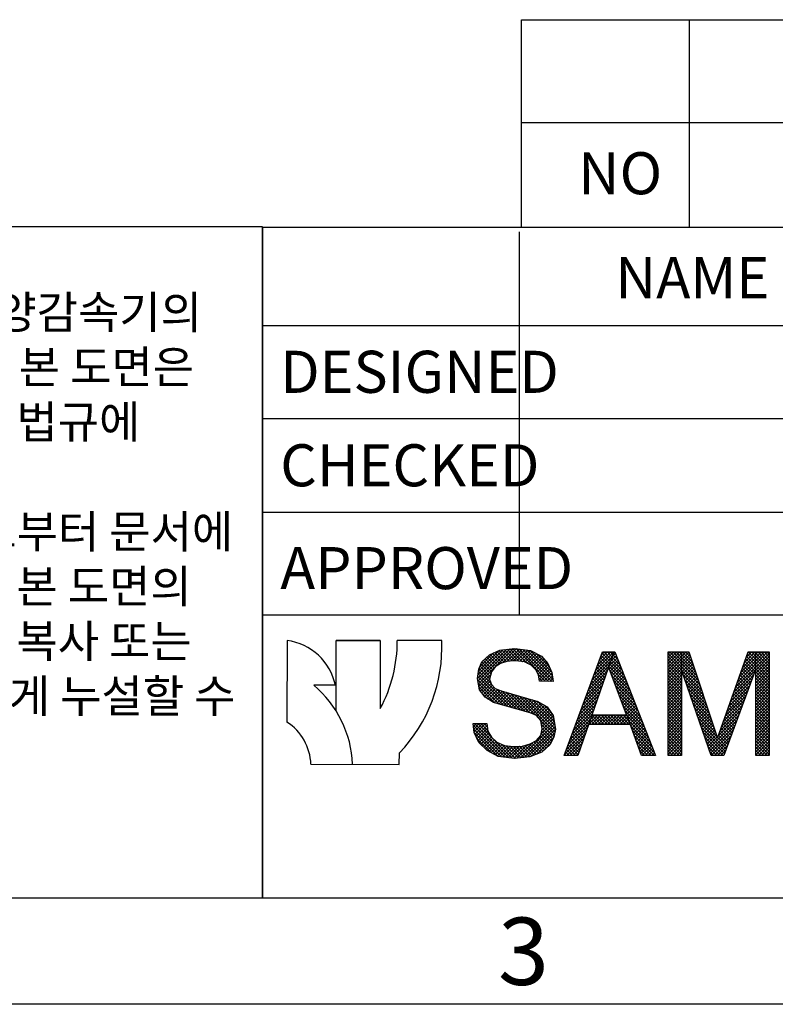
# Model space of a CAD drawing. Extents: x 20 to 403, y 5 to 280.
# Drawn here: x 230 to 270, y 5 to 57 of the extents above; entities that cross this region are included whole.
import ezdxf

# ---------------------------------------------------------------- set-up
doc = ezdxf.new("R2010")
doc.units = 0
doc.header["$LTSCALE"] = 0.2
doc.header["$MEASUREMENT"] = 0
doc.layers.get('0').update_dxf_attribs({"color": 3, "linetype": 'CONTINUOUS'})
for name, color, linetype in [('DIM', 2, 'CONTINUOUS'), ('LOGO', 5, 'CONTINUOUS'), ('NEEDLE', 2, 'CONTINUOUS'), ('THIN', 3, 'CONTINUOUS')]:
    doc.layers.add(name, color=color, linetype=linetype)
doc.styles.add('ROMANS', font='romans.shx')

# ---------------------------------------------------------------- blocks, each defined once
blk = doc.blocks.new('*X5')
at = {"color": 0}
for p, q in [((434.762, 22.165), (435.427, 22.83)), ((434.762, 22.342), (435.25, 22.83)), ((434.762, 22.519), (435.073, 22.83)), ((434.762, 22.696), (434.896, 22.83)), ((434.762, 21.988), (435.516, 22.743)), ((435.516, 21.982), (434.762, 22.736)), ((435.516, 22.159), (434.845, 22.83)), ((435.516, 22.336), (435.022, 22.83)), ((435.516, 22.512), (435.199, 22.83)), ((435.516, 22.689), (435.375, 22.83)), ((435.516, 22.566), (435.78, 22.83)), ((435.516, 22.743), (435.603, 22.83)), ((435.516, 22.389), (435.939, 22.811)), ((436.121, 22.261), (435.552, 22.83)), ((436.033, 22.525), (435.729, 22.83)), ((435.946, 22.79), (435.906, 22.83)), ((439.062, 22.223), (439.658, 22.819)), ((439.161, 22.498), (439.481, 22.819)), ((439.259, 22.773), (439.304, 22.819)), ((439.692, 22.403), (439.276, 22.819)), ((439.692, 22.579), (439.453, 22.819)), ((439.692, 22.756), (439.629, 22.819)), ((439.692, 22.145), (440.365, 22.819)), ((439.692, 22.322), (440.188, 22.819)), ((439.692, 22.499), (440.012, 22.819)), ((439.692, 22.676), (439.835, 22.819)), ((440.457, 21.991), (439.692, 22.756)), ((439.692, 21.968), (440.457, 22.734)), ((440.457, 22.168), (439.806, 22.819)), ((440.457, 22.344), (439.983, 22.819)), ((440.457, 22.521), (440.16, 22.819)), ((440.457, 22.698), (440.336, 22.819)), ((434.762, 21.812), (435.516, 22.566)), ((435.516, 21.805), (434.762, 22.559)), ((434.762, 21.635), (435.516, 22.389)), ((435.516, 21.628), (434.762, 22.382)), ((434.762, 21.458), (435.516, 22.212)), ((435.516, 21.452), (434.762, 22.206)), ((436.208, 21.997), (435.516, 22.689)), ((435.516, 22.212), (435.983, 22.679)), ((435.516, 22.035), (436.027, 22.546)), ((436.296, 21.733), (435.516, 22.512)), ((435.516, 21.859), (436.071, 22.413)), ((436.383, 21.468), (435.516, 22.336)), ((435.551, 21.717), (436.115, 22.28)), ((438.767, 21.398), (439.692, 22.322)), ((438.866, 21.673), (439.692, 22.499)), ((438.964, 21.948), (439.692, 22.676)), ((439.647, 21.74), (439.089, 22.298)), ((439.692, 21.872), (439.136, 22.428)), ((439.692, 22.049), (439.182, 22.558)), ((439.692, 22.226), (439.229, 22.689)), ((440.457, 21.814), (439.692, 22.579)), ((439.692, 21.792), (440.457, 22.557)), ((440.457, 21.637), (439.692, 22.403)), ((439.692, 21.615), (440.457, 22.38)), ((440.457, 21.46), (439.692, 22.226)), ((439.692, 21.438), (440.457, 22.203)), ((434.762, 21.281), (435.516, 22.035)), ((435.516, 21.275), (434.762, 22.029)), ((434.762, 21.105), (435.516, 21.859)), ((435.516, 21.098), (434.762, 21.852)), ((434.762, 20.928), (435.516, 21.682)), ((435.516, 20.921), (434.762, 21.675)), ((436.471, 21.204), (435.516, 22.159)), ((436.558, 20.94), (435.516, 21.982)), ((436.646, 20.675), (435.523, 21.799)), ((435.597, 21.586), (436.158, 22.147)), ((435.642, 21.454), (436.202, 22.015)), ((435.688, 21.323), (436.246, 21.882)), ((435.733, 21.192), (436.29, 21.749)), ((438.472, 20.572), (439.65, 21.75)), ((438.571, 20.847), (439.692, 21.968)), ((438.669, 21.123), (439.692, 22.145)), ((439.408, 21.095), (438.856, 21.647)), ((439.456, 21.224), (438.903, 21.777)), ((439.504, 21.353), (438.95, 21.907)), ((439.551, 21.482), (438.996, 22.037)), ((439.599, 21.611), (439.043, 22.168)), ((440.457, 21.284), (439.692, 22.049)), ((439.692, 21.261), (440.457, 22.027)), ((440.457, 21.107), (439.692, 21.872)), ((439.692, 21.085), (440.457, 21.85)), ((440.457, 20.93), (439.692, 21.695)), ((439.692, 20.908), (440.457, 21.673)), ((434.762, 20.751), (435.516, 21.505)), ((435.516, 20.745), (434.762, 21.499)), ((434.762, 20.574), (435.516, 21.328)), ((435.516, 20.568), (434.762, 21.322)), ((434.762, 20.397), (435.516, 21.152)), ((435.516, 20.391), (434.762, 21.145)), ((436.734, 20.411), (435.617, 21.528)), ((436.821, 20.147), (435.711, 21.257)), ((435.779, 21.061), (436.334, 21.616)), ((435.825, 20.93), (436.378, 21.483)), ((435.87, 20.798), (436.422, 21.351)), ((435.916, 20.667), (436.466, 21.218)), ((435.961, 20.536), (436.51, 21.085)), ((438.276, 20.022), (439.443, 21.189)), ((438.374, 20.297), (439.547, 21.47)), ((439.217, 20.579), (438.67, 21.126)), ((439.265, 20.708), (438.717, 21.256)), ((439.313, 20.837), (438.763, 21.386)), ((439.36, 20.966), (438.81, 21.517)), ((440.457, 20.753), (439.692, 21.519)), ((439.692, 20.731), (440.457, 21.496)), ((440.457, 20.577), (439.692, 21.342)), ((439.692, 20.554), (440.457, 21.32)), ((440.457, 20.4), (439.692, 21.165)), ((439.692, 20.377), (440.457, 21.143)), ((434.762, 20.221), (435.516, 20.975)), ((435.516, 20.214), (434.762, 20.968)), ((434.762, 20.044), (435.516, 20.798)), ((435.516, 20.037), (434.762, 20.792)), ((434.762, 19.867), (435.516, 20.621)), ((435.516, 19.861), (434.762, 20.615)), ((436.909, 19.882), (435.805, 20.986)), ((436.996, 19.618), (435.899, 20.715)), ((436.007, 20.405), (436.554, 20.952)), ((436.052, 20.274), (436.598, 20.819)), ((436.098, 20.142), (436.642, 20.687)), ((436.144, 20.011), (436.686, 20.554)), ((438.079, 19.472), (439.236, 20.628)), ((438.177, 19.747), (439.339, 20.909)), ((439.026, 20.063), (438.484, 20.605)), ((439.074, 20.192), (438.531, 20.735)), ((439.122, 20.321), (438.577, 20.865)), ((439.17, 20.45), (438.624, 20.996)), ((440.457, 20.223), (439.692, 20.988)), ((439.692, 20.201), (440.457, 20.966)), ((440.457, 20.046), (439.692, 20.812)), ((439.692, 20.024), (440.457, 20.789)), ((440.457, 19.869), (439.692, 20.635)), ((439.692, 19.847), (440.457, 20.612)), ((434.762, 19.69), (435.516, 20.444)), ((435.516, 19.684), (434.762, 20.438)), ((434.762, 19.514), (435.516, 20.268)), ((435.516, 19.507), (434.762, 20.261)), ((434.762, 19.337), (435.516, 20.091)), ((435.516, 19.33), (434.762, 20.084)), ((437.084, 19.354), (435.993, 20.444)), ((437.171, 19.09), (436.087, 20.173)), ((436.189, 19.88), (436.73, 20.421)), ((436.235, 19.749), (436.774, 20.288)), ((436.28, 19.618), (436.818, 20.155)), ((436.326, 19.486), (436.862, 20.023)), ((437.882, 18.922), (439.028, 20.068)), ((437.981, 19.197), (439.132, 20.348)), ((438.836, 19.546), (438.298, 20.084)), ((438.883, 19.675), (438.344, 20.214)), ((438.931, 19.804), (438.391, 20.345)), ((438.979, 19.934), (438.438, 20.475)), ((440.457, 19.693), (439.692, 20.458)), ((439.692, 19.67), (440.457, 20.436)), ((440.457, 19.516), (439.692, 20.281)), ((439.692, 19.494), (440.457, 20.259)), ((440.457, 19.339), (439.692, 20.104)), ((439.692, 19.317), (440.457, 20.082)), ((434.762, 19.16), (435.516, 19.914)), ((435.516, 19.154), (434.762, 19.908)), ((434.762, 18.983), (435.516, 19.737)), ((435.516, 18.977), (434.762, 19.731)), ((434.762, 18.806), (435.516, 19.561)), ((435.516, 18.8), (434.762, 19.554)), ((437.259, 18.825), (436.181, 19.902)), ((437.346, 18.561), (436.276, 19.632)), ((436.372, 19.355), (436.906, 19.89)), ((436.417, 19.224), (436.95, 19.757)), ((436.463, 19.093), (436.994, 19.624)), ((436.508, 18.962), (437.038, 19.491)), ((437.686, 18.371), (438.821, 19.507)), ((437.784, 18.646), (438.925, 19.787)), ((438.597, 18.901), (438.065, 19.433)), ((438.645, 19.03), (438.112, 19.563)), ((438.693, 19.159), (438.158, 19.693)), ((438.74, 19.288), (438.205, 19.824)), ((438.788, 19.417), (438.251, 19.954)), ((440.457, 19.162), (439.692, 19.928)), ((439.692, 19.14), (440.457, 19.905)), ((440.457, 18.986), (439.692, 19.751)), ((439.692, 18.963), (440.457, 19.729)), ((440.457, 18.809), (439.692, 19.574)), ((439.692, 18.786), (440.457, 19.552)), ((434.762, 18.63), (435.516, 19.384)), ((435.516, 18.623), (434.762, 19.377)), ((434.762, 18.453), (435.516, 19.207)), ((435.516, 18.446), (434.762, 19.201)), ((434.762, 18.276), (435.516, 19.03)), ((435.516, 18.27), (434.762, 19.024)), ((434.762, 18.099), (435.516, 18.853)), ((437.434, 18.297), (436.37, 19.361)), ((437.521, 18.032), (436.464, 19.09)), ((436.554, 18.831), (437.082, 19.359)), ((436.599, 18.699), (437.126, 19.226)), ((436.645, 18.568), (437.17, 19.093)), ((436.691, 18.437), (437.214, 18.96)), ((437.055, 17.387), (438.614, 18.946)), ((437.587, 18.096), (438.717, 19.226)), ((438.406, 18.385), (437.879, 18.912)), ((438.454, 18.514), (437.926, 19.042)), ((438.502, 18.643), (437.972, 19.172)), ((438.549, 18.772), (438.019, 19.303)), ((440.457, 18.632), (439.692, 19.397)), ((439.692, 18.61), (440.457, 19.375)), ((440.457, 18.455), (439.692, 19.221)), ((439.692, 18.433), (440.457, 19.198)), ((440.457, 18.278), (439.692, 19.044)), ((439.692, 18.256), (440.457, 19.021)), ((440.457, 18.102), (439.692, 18.867)), ((435.516, 18.093), (434.762, 18.847)), ((434.762, 17.923), (435.516, 18.677)), ((435.516, 17.916), (434.762, 18.67)), ((434.762, 17.746), (435.516, 18.5)), ((435.516, 17.739), (434.762, 18.493)), ((434.762, 17.569), (435.516, 18.323)), ((435.516, 17.563), (434.762, 18.317)), ((438.025, 17.352), (436.558, 18.819)), ((437.977, 17.223), (436.652, 18.548)), ((436.736, 18.306), (437.258, 18.827)), ((436.782, 18.175), (437.302, 18.695)), ((436.827, 18.043), (437.346, 18.562)), ((436.873, 17.912), (437.39, 18.429)), ((436.919, 17.781), (437.434, 18.296)), ((437.101, 17.256), (438.51, 18.665)), ((437.146, 17.125), (438.406, 18.385)), ((438.215, 17.868), (437.693, 18.391)), ((438.263, 17.998), (437.739, 18.521)), ((438.311, 18.127), (437.786, 18.652)), ((438.359, 18.256), (437.832, 18.782)), ((439.692, 18.079), (440.457, 18.845)), ((440.457, 17.925), (439.692, 18.69)), ((439.692, 17.903), (440.457, 18.668)), ((440.457, 17.748), (439.692, 18.513)), ((439.692, 17.726), (440.457, 18.491)), ((440.457, 17.571), (439.692, 18.337)), ((439.692, 17.549), (440.457, 18.314)), ((434.762, 17.392), (435.516, 18.146)), ((435.516, 17.386), (434.762, 18.14)), ((434.762, 17.215), (435.516, 17.97)), ((435.516, 17.209), (434.762, 17.963)), ((434.762, 17.039), (435.516, 17.793)), ((435.516, 17.032), (434.762, 17.786)), ((437.929, 17.094), (436.746, 18.277)), ((437.856, 16.991), (436.84, 18.006)), ((436.964, 17.65), (437.478, 18.163)), ((437.01, 17.519), (437.522, 18.031)), ((437.192, 16.994), (438.303, 18.104)), ((437.366, 16.991), (438.199, 17.824)), ((438.072, 17.481), (437.553, 18)), ((438.12, 17.61), (437.6, 18.131)), ((438.168, 17.739), (437.646, 18.261)), ((440.457, 17.395), (439.692, 18.16)), ((439.692, 17.372), (440.457, 18.138)), ((440.457, 17.218), (439.692, 17.983)), ((439.692, 17.195), (440.457, 17.961)), ((440.457, 17.041), (439.692, 17.806)), ((439.692, 17.019), (440.457, 17.784)), ((435.381, 16.991), (434.762, 17.61)), ((435.204, 16.991), (434.762, 17.433)), ((435.027, 16.991), (434.762, 17.256)), ((434.891, 16.991), (435.516, 17.616)), ((435.068, 16.991), (435.516, 17.439)), ((435.244, 16.991), (435.516, 17.262)), ((437.679, 16.991), (436.934, 17.735)), ((437.502, 16.991), (437.029, 17.464)), ((437.325, 16.991), (437.123, 17.193)), ((437.542, 16.991), (438.095, 17.544)), ((437.719, 16.991), (437.992, 17.263)), ((440.331, 16.991), (439.692, 17.63)), ((440.154, 16.991), (439.692, 17.453)), ((439.977, 16.991), (439.692, 17.276)), ((439.84, 16.991), (440.457, 17.607)), ((440.017, 16.991), (440.457, 17.43)), ((440.194, 16.991), (440.457, 17.254)), ((434.851, 16.991), (434.762, 17.079)), ((435.421, 16.991), (435.516, 17.086)), ((439.8, 16.991), (439.692, 17.099)), ((440.371, 16.991), (440.457, 17.077))]:
    blk.add_line(p, q, dxfattribs=at)
blk = doc.blocks.new('*X4')
at = {"color": 0}
for p, q in [((430.698, 21.813), (431.703, 22.819)), ((430.802, 22.094), (431.526, 22.819)), ((430.906, 22.375), (431.349, 22.819)), ((431.01, 22.656), (431.173, 22.819)), ((431.515, 22.271), (431.042, 22.743)), ((431.561, 22.402), (431.144, 22.819)), ((431.606, 22.533), (431.321, 22.819)), ((431.652, 22.664), (431.498, 22.819)), ((431.698, 22.795), (431.674, 22.819)), ((431.81, 22.682), (431.698, 22.795)), ((430.489, 21.251), (431.518, 22.28)), ((430.593, 21.532), (431.613, 22.552)), ((431.332, 21.746), (430.851, 22.227)), ((431.378, 21.878), (430.899, 22.356)), ((431.424, 22.009), (430.947, 22.485)), ((431.469, 22.14), (430.995, 22.614)), ((431.424, 22.009), (431.891, 22.477)), ((431.454, 21.863), (431.941, 22.35)), ((431.503, 21.734), (431.991, 22.223)), ((432.269, 21.517), (431.515, 22.271)), ((431.518, 22.28), (431.842, 22.603)), ((432.154, 21.808), (431.561, 22.402)), ((432.04, 22.1), (431.606, 22.533)), ((431.613, 22.552), (431.792, 22.73)), ((431.925, 22.391), (431.652, 22.664)), ((430.281, 20.689), (431.329, 21.738)), ((430.385, 20.97), (431.424, 22.009)), ((431.149, 21.222), (430.66, 21.712)), ((431.195, 21.353), (430.708, 21.841)), ((431.241, 21.484), (430.756, 21.97)), ((431.287, 21.615), (430.803, 22.098)), ((432.498, 20.934), (431.424, 22.009)), ((432.383, 21.226), (431.469, 22.14)), ((432.612, 20.643), (431.491, 21.764)), ((431.551, 21.606), (432.041, 22.096)), ((431.599, 21.477), (432.091, 21.969)), ((431.647, 21.348), (432.141, 21.842)), ((431.695, 21.22), (432.191, 21.715)), ((430.073, 20.127), (431.14, 21.195)), ((430.177, 20.408), (431.235, 21.466)), ((430.967, 20.698), (430.469, 21.196)), ((431.012, 20.829), (430.516, 21.325)), ((431.058, 20.96), (430.564, 21.454)), ((431.104, 21.091), (430.612, 21.583)), ((432.727, 20.352), (431.597, 21.481)), ((432.841, 20.06), (431.703, 21.198)), ((431.744, 21.091), (432.241, 21.588)), ((431.792, 20.963), (432.291, 21.462)), ((431.84, 20.834), (432.34, 21.335)), ((431.888, 20.706), (432.39, 21.208)), ((431.937, 20.577), (432.44, 21.081)), ((429.864, 19.565), (430.951, 20.652)), ((429.968, 19.846), (431.045, 20.924)), ((430.738, 20.042), (430.23, 20.551)), ((430.784, 20.173), (430.277, 20.68)), ((430.83, 20.304), (430.325, 20.809)), ((430.875, 20.436), (430.373, 20.938)), ((430.921, 20.567), (430.421, 21.067)), ((432.956, 19.769), (431.81, 20.916)), ((433.071, 19.478), (431.916, 20.633)), ((431.985, 20.449), (432.49, 20.954)), ((432.033, 20.32), (432.54, 20.827)), ((432.081, 20.192), (432.59, 20.7)), ((432.129, 20.063), (432.64, 20.573)), ((429.656, 19.004), (430.762, 20.109)), ((429.76, 19.284), (430.856, 20.381)), ((430.556, 19.518), (430.038, 20.035)), ((430.601, 19.649), (430.086, 20.164)), ((430.647, 19.78), (430.134, 20.293)), ((430.693, 19.911), (430.182, 20.422)), ((433.185, 19.186), (432.022, 20.35)), ((433.3, 18.895), (432.128, 20.067)), ((432.178, 19.934), (432.69, 20.446)), ((432.226, 19.806), (432.74, 20.32)), ((432.274, 19.677), (432.789, 20.193)), ((432.322, 19.549), (432.839, 20.066)), ((429.447, 18.442), (430.573, 19.567)), ((429.552, 18.723), (430.667, 19.838)), ((430.373, 18.994), (429.847, 19.519)), ((430.419, 19.125), (429.895, 19.648)), ((430.464, 19.256), (429.943, 19.777)), ((430.51, 19.387), (429.991, 19.906)), ((433.414, 18.604), (432.234, 19.784)), ((433.529, 18.312), (432.34, 19.501)), ((432.371, 19.42), (432.889, 19.939)), ((432.419, 19.292), (432.939, 19.812)), ((432.477, 19.173), (432.989, 19.685)), ((432.524, 19.043), (433.039, 19.558)), ((432.571, 18.913), (433.089, 19.431)), ((429.239, 17.88), (430.383, 19.024)), ((429.343, 18.161), (430.478, 19.295)), ((430.144, 18.338), (429.608, 18.875)), ((430.19, 18.469), (429.656, 19.003)), ((430.236, 18.6), (429.704, 19.132)), ((430.281, 18.731), (429.751, 19.261)), ((430.327, 18.862), (429.799, 19.39)), ((430.289, 18.753), (430.822, 19.286)), ((430.455, 18.734), (430.327, 18.862)), ((430.632, 18.734), (430.373, 18.994)), ((430.383, 19.024), (430.645, 19.286)), ((430.809, 18.734), (430.419, 19.125)), ((430.447, 18.734), (430.999, 19.286)), ((430.985, 18.734), (430.464, 19.256)), ((431.162, 18.734), (430.611, 19.286)), ((430.624, 18.734), (431.175, 19.286)), ((431.339, 18.734), (430.788, 19.286)), ((430.801, 18.734), (431.352, 19.286)), ((431.516, 18.734), (430.964, 19.286)), ((430.978, 18.734), (431.529, 19.286)), ((431.693, 18.734), (431.141, 19.286)), ((431.155, 18.734), (431.706, 19.286)), ((431.869, 18.734), (431.318, 19.286)), ((431.331, 18.734), (431.883, 19.286)), ((432.046, 18.734), (431.495, 19.286)), ((431.508, 18.734), (432.059, 19.286)), ((432.223, 18.734), (431.672, 19.286)), ((431.685, 18.734), (432.236, 19.286)), ((432.4, 18.734), (431.848, 19.286)), ((431.862, 18.734), (432.413, 19.286)), ((432.576, 18.734), (432.025, 19.286)), ((432.038, 18.734), (432.477, 19.173)), ((432.569, 18.919), (432.202, 19.286)), ((432.215, 18.734), (432.524, 19.043)), ((432.469, 19.195), (432.379, 19.286)), ((432.392, 18.734), (432.571, 18.913)), ((433.643, 18.021), (432.469, 19.195)), ((433.758, 17.73), (432.569, 18.919)), ((432.617, 18.783), (433.139, 19.304)), ((432.664, 18.653), (433.189, 19.178)), ((432.711, 18.523), (433.238, 19.051)), ((432.757, 18.393), (433.288, 18.924)), ((429.031, 17.318), (430.194, 18.481)), ((429.135, 17.599), (430.289, 18.753)), ((429.962, 17.814), (429.417, 18.359)), ((430.007, 17.945), (429.465, 18.488)), ((430.053, 18.076), (429.512, 18.617)), ((430.099, 18.207), (429.56, 18.746)), ((432.569, 18.734), (432.617, 18.783)), ((433.872, 17.438), (432.668, 18.643)), ((433.987, 17.147), (432.767, 18.368)), ((432.804, 18.263), (433.338, 18.797)), ((432.851, 18.133), (433.388, 18.67)), ((432.898, 18.003), (433.438, 18.543)), ((432.944, 17.873), (433.488, 18.416)), ((428.927, 17.037), (430.1, 18.21)), ((429.057, 16.991), (430.005, 17.939)), ((429.779, 17.289), (429.225, 17.843)), ((429.825, 17.42), (429.273, 17.972)), ((429.87, 17.552), (429.321, 18.101)), ((429.916, 17.683), (429.369, 18.23)), ((433.978, 16.979), (432.866, 18.092)), ((433.801, 16.979), (432.965, 17.816)), ((432.991, 17.743), (433.538, 18.289)), ((433.038, 17.613), (433.588, 18.163)), ((433.084, 17.482), (433.638, 18.036)), ((433.131, 17.352), (433.688, 17.909)), ((433.178, 17.222), (433.737, 17.782)), ((429.194, 16.991), (428.986, 17.198)), ((429.371, 16.991), (429.034, 17.327)), ((429.547, 16.991), (429.082, 17.456)), ((429.688, 17.027), (429.13, 17.585)), ((429.733, 17.158), (429.178, 17.714)), ((429.234, 16.991), (429.911, 17.667)), ((429.411, 16.991), (429.816, 17.396)), ((433.624, 16.979), (433.064, 17.54)), ((433.448, 16.979), (433.163, 17.264)), ((433.225, 17.092), (433.787, 17.655)), ((433.288, 16.979), (433.837, 17.528)), ((433.465, 16.979), (433.887, 17.401)), ((433.642, 16.979), (433.937, 17.274)), ((429.017, 16.991), (428.939, 17.069)), ((429.587, 16.991), (429.721, 17.125)), ((433.271, 16.979), (433.262, 16.988)), ((433.819, 16.979), (433.987, 17.147)), ((433.996, 16.979), (434.037, 17.021))]:
    blk.add_line(p, q, dxfattribs=at)
blk = doc.blocks.new('*X3')
at = {"color": 0}
for p, q in [((424.024, 21.327), (425.661, 22.963)), ((424.053, 21.178), (425.861, 22.987)), ((424.056, 21.536), (425.46, 22.94)), ((424.088, 21.744), (425.243, 22.899)), ((424.171, 22.004), (424.927, 22.76)), ((425.401, 22.197), (424.866, 22.733)), ((425.536, 22.24), (424.988, 22.787)), ((425.062, 22.011), (426.061, 23.011)), ((425.67, 22.282), (425.111, 22.841)), ((425.83, 22.299), (425.234, 22.895)), ((425.99, 22.316), (425.376, 22.93)), ((425.436, 22.208), (426.231, 23.004)), ((426.161, 22.322), (425.534, 22.949)), ((425.689, 22.284), (426.387, 22.983)), ((426.362, 22.297), (425.692, 22.967)), ((426.567, 22.269), (425.85, 22.986)), ((425.886, 22.305), (426.543, 22.962)), ((426.836, 22.176), (426.008, 23.004)), ((426.08, 22.322), (426.699, 22.941)), ((428.028, 21.162), (426.179, 23.011)), ((426.248, 22.313), (426.855, 22.92)), ((428.209, 21.157), (426.383, 22.983)), ((426.403, 22.292), (427.01, 22.898)), ((426.559, 22.27), (427.126, 22.838)), ((428.268, 21.276), (426.587, 22.956)), ((426.706, 22.241), (427.242, 22.777)), ((428.244, 21.475), (426.791, 22.929)), ((428.215, 21.682), (426.995, 22.902)), ((424.824, 21.714), (424.278, 22.26)), ((424.899, 21.816), (424.369, 22.346)), ((424.973, 21.918), (424.46, 22.431)), ((425.059, 22.009), (424.552, 22.516)), ((425.169, 22.076), (424.643, 22.602)), ((425.278, 22.144), (424.743, 22.679)), ((426.824, 22.182), (427.358, 22.716)), ((426.942, 22.124), (427.474, 22.655)), ((427.059, 22.063), (427.59, 22.595)), ((427.147, 21.975), (427.684, 22.511)), ((427.236, 21.887), (427.767, 22.419)), ((427.323, 21.797), (427.851, 22.326)), ((428.07, 22.004), (427.357, 22.717)), ((427.383, 21.681), (427.935, 22.233)), ((424.08, 21.029), (424.986, 21.935)), ((424.789, 21.042), (424.088, 21.743)), ((424.714, 21.294), (424.122, 21.886)), ((424.748, 21.436), (424.174, 22.01)), ((424.782, 21.579), (424.226, 22.135)), ((427.443, 21.564), (428.012, 22.132)), ((427.481, 21.425), (428.067, 22.011)), ((427.503, 21.27), (428.122, 21.889)), ((427.583, 21.173), (428.177, 21.767)), ((427.755, 21.169), (428.226, 21.639)), ((425.486, 19.814), (424.037, 21.263)), ((425.732, 19.745), (424.041, 21.436)), ((425.978, 19.676), (424.064, 21.59)), ((424.107, 20.879), (424.774, 21.547)), ((424.134, 20.73), (424.719, 21.314)), ((424.195, 20.614), (424.748, 21.167)), ((427.847, 21.166), (427.438, 21.575)), ((427.665, 21.171), (427.492, 21.344)), ((427.927, 21.164), (428.244, 21.481)), ((428.1, 21.16), (428.262, 21.322)), ((428.272, 21.155), (428.28, 21.164)), ((425.24, 19.884), (424.076, 21.047)), ((424.994, 19.953), (424.116, 20.831)), ((424.27, 20.512), (424.792, 21.034)), ((424.346, 20.411), (424.86, 20.925)), ((424.421, 20.31), (424.946, 20.835)), ((424.515, 20.227), (425.041, 20.753)), ((424.625, 20.16), (425.168, 20.703)), ((424.734, 20.093), (425.296, 20.654)), ((424.844, 20.025), (425.427, 20.609)), ((424.958, 19.963), (425.564, 20.569)), ((425.096, 19.924), (425.701, 20.529)), ((426.223, 19.607), (425.101, 20.729)), ((426.469, 19.538), (425.388, 20.62)), ((426.715, 19.469), (425.637, 20.548)), ((424.588, 20.182), (424.307, 20.463)), ((425.234, 19.885), (425.838, 20.489)), ((425.372, 19.846), (425.975, 20.449)), ((425.51, 19.808), (426.112, 20.41)), ((425.648, 19.769), (426.249, 20.37)), ((425.786, 19.73), (426.386, 20.33)), ((426.961, 19.4), (425.886, 20.475)), ((425.924, 19.691), (426.523, 20.29)), ((426.062, 19.653), (426.66, 20.251)), ((427.269, 19.269), (426.135, 20.403)), ((426.2, 19.614), (426.797, 20.211)), ((426.338, 19.575), (426.934, 20.171)), ((428.387, 18.328), (426.384, 20.331)), ((426.476, 19.536), (427.071, 20.131)), ((426.614, 19.498), (427.208, 20.091)), ((428.418, 18.474), (426.633, 20.258)), ((426.752, 19.459), (427.345, 20.052)), ((428.381, 18.687), (426.882, 20.186)), ((426.89, 19.42), (427.472, 20.002)), ((428.343, 18.902), (427.131, 20.114)), ((428.304, 19.118), (427.38, 20.041)), ((427.025, 19.378), (427.585, 19.938)), ((427.147, 19.323), (427.697, 19.873)), ((427.27, 19.269), (427.809, 19.809)), ((427.378, 19.201), (427.922, 19.744)), ((427.46, 19.106), (428.006, 19.652)), ((427.542, 19.011), (428.077, 19.546)), ((427.604, 18.896), (428.148, 19.441)), ((428.129, 19.47), (427.764, 19.835)), ((428.356, 18.182), (427.596, 18.942)), ((427.601, 18.187), (428.339, 18.924)), ((427.63, 18.746), (428.22, 19.335)), ((427.655, 18.416), (428.312, 19.074)), ((427.656, 18.595), (428.285, 19.224)), ((425.582, 16.89), (423.794, 18.678)), ((423.801, 18.628), (423.955, 18.782)), ((423.822, 18.473), (424.131, 18.782)), ((425.379, 16.916), (423.822, 18.473)), ((423.843, 18.318), (424.308, 18.782)), ((425.785, 16.864), (423.866, 18.782)), ((423.892, 18.19), (424.485, 18.782)), ((423.949, 18.07), (424.566, 18.686)), ((424.006, 17.95), (424.584, 18.528)), ((425.988, 16.838), (424.043, 18.782)), ((424.063, 17.83), (424.602, 18.37)), ((424.598, 18.404), (424.22, 18.782)), ((424.575, 18.604), (424.397, 18.782)), ((426.452, 16.86), (428.366, 18.774)), ((426.652, 16.883), (428.393, 18.624)), ((426.851, 16.906), (428.418, 18.472)), ((428.325, 18.036), (427.633, 18.728)), ((428.21, 17.797), (427.643, 18.365)), ((428.269, 17.915), (427.671, 18.514)), ((425.156, 16.963), (423.859, 18.26)), ((424.791, 17.151), (424.018, 17.924)), ((424.123, 17.713), (424.669, 18.259)), ((424.211, 17.625), (424.738, 18.152)), ((424.3, 17.537), (424.808, 18.045)), ((424.388, 17.448), (424.894, 17.955)), ((424.477, 17.36), (424.984, 17.868)), ((424.565, 17.272), (425.074, 17.781)), ((427.089, 16.967), (428.37, 18.248)), ((427.707, 17.24), (427.198, 17.749)), ((427.802, 17.322), (427.313, 17.811)), ((427.379, 17.081), (428.322, 18.023)), ((427.896, 17.404), (427.404, 17.897)), ((427.991, 17.487), (427.484, 17.993)), ((428.085, 17.569), (427.564, 18.09)), ((428.152, 17.679), (427.609, 18.221)), ((424.679, 17.209), (425.179, 17.709)), ((424.796, 17.148), (425.303, 17.656)), ((424.912, 17.088), (425.426, 17.602)), ((425.029, 17.028), (425.55, 17.549)), ((425.145, 16.968), (425.707, 17.529)), ((425.283, 16.929), (425.865, 17.511)), ((426.174, 16.828), (425.38, 17.622)), ((425.439, 16.908), (426.024, 17.493)), ((425.596, 16.888), (426.204, 17.496)), ((426.333, 16.847), (425.642, 17.537)), ((425.753, 16.868), (426.392, 17.507)), ((426.491, 16.865), (425.842, 17.514)), ((425.909, 16.848), (426.584, 17.523)), ((426.65, 16.883), (426.042, 17.491)), ((426.066, 16.828), (426.829, 17.591)), ((426.808, 16.901), (426.213, 17.497)), ((426.252, 16.837), (427.124, 17.71)), ((426.967, 16.919), (426.38, 17.507)), ((427.094, 16.969), (426.547, 17.516)), ((427.221, 17.019), (426.688, 17.552)), ((427.348, 17.068), (426.826, 17.59)), ((427.475, 17.118), (426.964, 17.629)), ((427.602, 17.168), (427.083, 17.687)), ((427.767, 17.292), (428.148, 17.673))]:
    blk.add_line(p, q, dxfattribs=at)

msp = doc.modelspace()

# ---------------------------------------------------------------- linework, layer by layer
at = {"layer": 'LOGO'}
for p, q in [((244.187, 24.072), (244.182, 19.71)), ((246.823, 24.072), (249.176, 24.072)), ((249.176, 24.072), (246.823, 24.072)), ((246.823, 20.345), (246.823, 24.072)), ((249.176, 24.072), (249.176, 20.44)), ((252.463, 24.072), (250.081, 24.072)), ((254.613, 22.934), (255.023, 23.316)), ((255.023, 23.316), (255.572, 23.558)), ((255.572, 23.558), (256.364, 23.651)), ((256.364, 23.651), (257.203, 23.539)), ((257.203, 23.539), (257.79, 23.232)), ((257.79, 23.232), (258.144, 22.841)), ((259.011, 17.925), (261.064, 23.462)), ((261.667, 23.462), (259.738, 17.925)), ((261.064, 23.462), (261.716, 23.462)), ((261.716, 23.462), (263.897, 17.915)), ((264.571, 17.925), (264.571, 23.473)), ((264.571, 23.473), (265.683, 23.473)), ((265.287, 23.473), (265.287, 17.925)), ((265.683, 23.473), (267.212, 18.855)), ((267.212, 18.855), (268.858, 23.462)), ((268.858, 23.462), (269.981, 23.462)), ((269.254, 17.925), (269.254, 23.462)), ((269.981, 23.462), (269.981, 17.925)), ((254.445, 22.534), (254.613, 22.934)), ((255.321, 22.673), (255.116, 22.394)), ((255.61, 22.85), (255.321, 22.673)), ((255.936, 22.953), (255.61, 22.85)), ((256.29, 22.99), (255.936, 22.953)), ((256.42, 22.99), (256.29, 22.99)), ((256.895, 22.925), (256.42, 22.99)), ((257.249, 22.748), (256.895, 22.925)), ((257.501, 22.496), (257.249, 22.748)), ((258.144, 22.841), (258.358, 22.366)), ((262.347, 20.106), (261.384, 22.671)), ((254.37, 22.049), (254.445, 22.534)), ((255.116, 22.394), (255.023, 22.003)), ((257.641, 22.226), (257.501, 22.496)), ((257.687, 21.9), (257.641, 22.226)), ((258.358, 22.366), (258.414, 21.882)), ((266.88, 17.925), (265.287, 22.511)), ((269.254, 22.553), (267.543, 17.925)), ((246.772, 21.676), (245.616, 21.676)), ((254.482, 21.434), (254.37, 22.049)), ((255.023, 22.003), (255.116, 21.714)), ((255.116, 21.714), (255.311, 21.509)), ((258.414, 21.882), (257.687, 21.9)), ((254.78, 21.034), (254.482, 21.434)), ((255.311, 21.509), (255.647, 21.379)), ((255.647, 21.379), (257.604, 20.81)), ((255.237, 20.754), (254.78, 21.034)), ((257.194, 20.205), (255.237, 20.754)), ((257.604, 20.81), (258.107, 20.522)), ((257.529, 20.056), (257.194, 20.205)), ((257.762, 19.786), (257.529, 20.056)), ((258.107, 20.522), (258.414, 20.065)), ((258.414, 20.065), (258.545, 19.339)), ((260.498, 20.106), (262.362, 20.106)), ((263.149, 17.915), (262.362, 20.106)), ((254.137, 19.627), (254.873, 19.627)), ((254.203, 19.152), (254.137, 19.627)), ((254.873, 19.627), (254.92, 19.227)), ((257.836, 19.357), (257.762, 19.786)), ((262.55, 19.582), (260.315, 19.582)), ((254.454, 18.622), (254.203, 19.152)), ((254.92, 19.227), (255.125, 18.91)), ((257.529, 18.724), (257.753, 18.994)), ((257.753, 18.994), (257.836, 19.357)), ((258.545, 19.339), (258.451, 18.901)), ((254.892, 18.184), (254.454, 18.622)), ((255.125, 18.91), (255.414, 18.631)), ((255.414, 18.631), (255.824, 18.454)), ((255.824, 18.454), (256.308, 18.398)), ((256.784, 18.426), (257.184, 18.538)), ((257.184, 18.538), (257.529, 18.724)), ((258.246, 18.491), (257.809, 18.109)), ((258.451, 18.901), (258.246, 18.491)), ((250.191, 17.447), (250.202, 18.057)), ((255.488, 17.876), (254.892, 18.184)), ((256.308, 18.398), (256.784, 18.426)), ((257.809, 18.109), (257.166, 17.858)), ((259.738, 17.925), (259.011, 17.925)), ((263.897, 17.915), (263.149, 17.915)), ((265.287, 17.925), (264.571, 17.925)), ((267.543, 17.925), (266.88, 17.925)), ((269.981, 17.925), (269.254, 17.925)), ((245.466, 17.451), (250.191, 17.447)), ((256.355, 17.765), (255.488, 17.876)), ((257.166, 17.858), (256.355, 17.765)), ((24.315, 10.301), (398.084, 10.301))]:
    msp.add_line(p, q, dxfattribs=at)
for centre, radius, start, end in [((243.815, 21.078), 3.016, 11.4332, 82.9234), ((242.539, 24.023), 7.542, 331.6378, 0.3731), ((244.263, 23.722), 8.208, 316.353, 2.4422), ((241.887, 17.217), 5.813, 2.3, 50.0959), ((242.643, 17.341), 2.825, 2.2206, 56.985)]:
    msp.add_arc(centre, radius, start, end, dxfattribs=at)
at = {"layer": 'NEEDLE'}
for p, q in [((256.719, 46.2), (256.719, 57.283)), ((256.719, 57.283), (398.084, 57.283)), ((265.717, 46.2), (265.717, 57.283)), ((256.719, 51.783), (398.084, 51.783)), ((242.869, 46.195), (211.245, 46.195)), ((242.869, 46.195), (242.869, 10.317)), ((256.628, 25.429), (256.628, 45.929)), ((242.871, 40.929), (293.9, 40.929)), ((293.9, 35.929), (242.872, 35.929)), ((293.9, 30.929), (242.874, 30.929)), ((402.554, 4.613), (19.897, 4.613))]:
    msp.add_line(p, q, dxfattribs=at)
at = {"layer": 'THIN'}
for p, q in [((242.881, 10.301), (242.869, 46.179)), ((242.869, 46.179), (398.084, 46.179)), ((293.9, 25.429), (242.876, 25.429))]:
    msp.add_line(p, q, dxfattribs=at)

# ---------------------------------------------------------------- block references
at = {"layer": 'LOGO', "xscale": 0.95, "yscale": 0.95, "zscale": 0.95}
for name in ['*X3', '*X4', '*X5']:
    msp.add_blockref(name, (-148.453, 1.784), dxfattribs=at)

# ---------------------------------------------------------------- texts
at = {"layer": 'DIM', "char_height": 2.25, "attachment_point": 1}
for s, insert, width in [('NO', (259.755, 50.193), 3.552713678800501e-15), ('\\f굴림체|b0|i0|c129|p49;DESIGNED', (243.821, 39.572), 12.34631), ('\\f굴림체|b0|i0|c129|p49;CHECKED', (243.823, 34.572), 12.3463), ('\\f굴림체|b0|i0|c129|p49;APPROVED', (243.825, 29.072), 12.80319)]:
    msp.add_mtext(s, dxfattribs=dict(at, insert=insert, width=width))
at = {"layer": 'NEEDLE'}
msp.add_text('NAME', height=2.21, dxfattribs=at).set_placement((261.751, 42.373))
at = {"layer": 'NEEDLE', "insert": (212.642, 42.516), "char_height": 1.75959, "width": 30.4383, "attachment_point": 1, "style": 'ROMANS'}
msp.add_mtext('\\f굴림체|b0|i0|c129|p49;본 도면은 (주)삼양감속기의 기술 자산입니다. 본 도면은 지적 재산권 관련 법규에 의하여 보호되며,\\P(주)삼양감속기로부터 문서에 의한 승인 없이는 본 도면의 전부 또는 일부를 복사 또는 베끼거나, 타인에게 누설할 수 없습니다.', dxfattribs=at)
at = {"layer": 'THIN'}
msp.add_text('3', height=3.6, dxfattribs=at).set_placement((255.472, 5.65))

doc.saveas('drawing.dxf')
